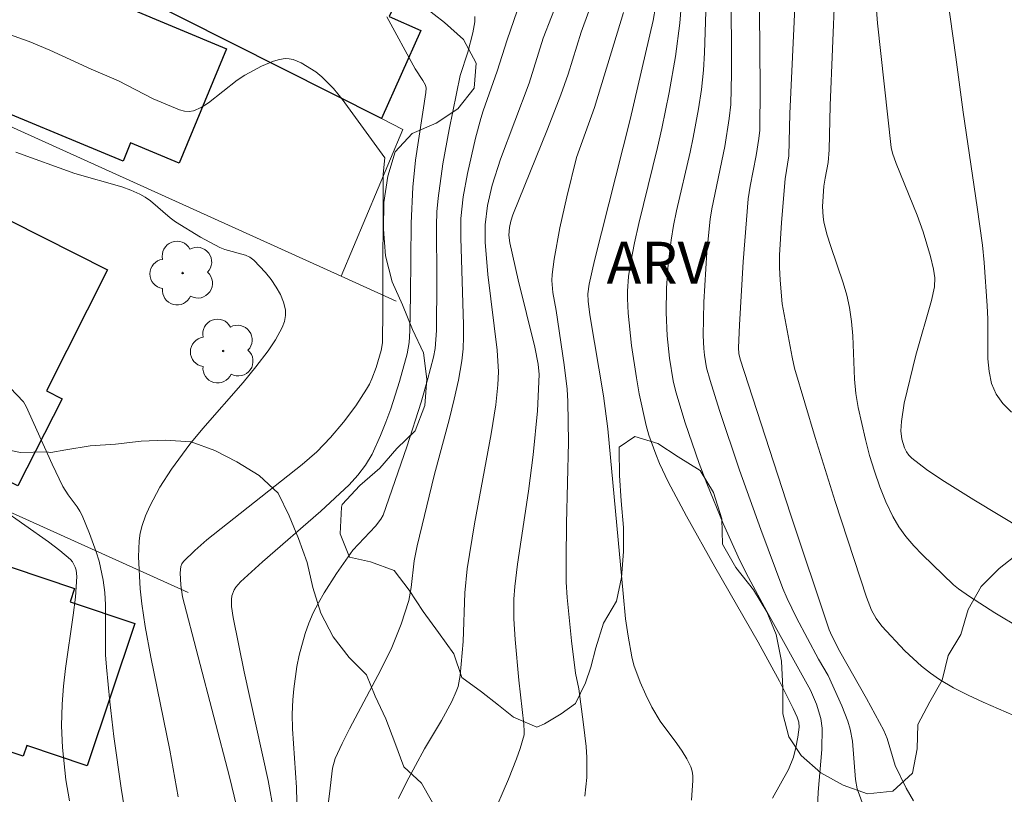
# Model space of a CAD drawing. Units: metres. Extents: x 283112 to 283627, y 1671017 to 1671584.
# Drawn here: x 283185 to 283221, y 1671331 to 1671359 of the extents above; entities that cross this region are included whole.
import ezdxf

# ---------------------------------------------------------------- set-up
doc = ezdxf.new("R2010")
doc.units = ezdxf.units.M
doc.header["$MEASUREMENT"] = 0
for name, color, linetype, lineweight, true_color in [('Arvores_Isoladas', 7, 'Continuous', 18, 0x00ff33), ('Curvas_Intermediarias', 7, 'Continuous', 9, 0x783c14), ('Curvas_Mestras', 7, 'Continuous', 20, 0x783c14), ('Topon_Vegetacao', 7, 'Continuous', 9, 0x00ff33), ('Vegetacao', 7, 'Orla8', 9, 0x00ff33)]:
    doc.layers.add(name, color=color, linetype=linetype, lineweight=lineweight, true_color=true_color)
for name, color, linetype, lineweight in [('Cerca', 8, 'Cerca', 20), ('Edificacoes', 7, 'Continuous', 30), ('Muro_Grade', 8, 'Continuous', 20)]:
    doc.layers.add(name, color=color, linetype=linetype, lineweight=lineweight)
doc.styles.add('Arial', font='arial.ttf', dxfattribs={"height": 1.5})
doc.styles.get("Standard").update_dxf_attribs({"font": 'arial.ttf'})
doc.linetypes.add('Cerca', pattern='A,10,0,["X",Standard,S=1,R=0,X=0,Y=-0.5],0.1', length=10.1)
doc.linetypes.add('Orla8', pattern='A,6,-0.5,["V",Standard,S=1,R=0,X=-0.5,Y=-1],-0.5,6,-0.5,["V",Standard,S=1,R=0,X=-0.5,Y=-1],-0.5', length=14)

# ---------------------------------------------------------------- blocks, each defined once
blk = doc.blocks.new('Arvore')
at = {"layer": 'Arvores_Isoladas'}
blk.add_lwpolyline([(-0.718, 0.493, 0.872324), (-0.722, -0.551, 0.862983), (0.284, -0.827, 0.900105), (0.89, 0.029, 0.863155), (0.262, 0.861, 0.882486)], format="xyb", close=True, dxfattribs=at)
blk.add_circle((0, 0), 0.0286, dxfattribs=at)

msp = doc.modelspace()

# ---------------------------------------------------------------- linework, layer by layer
at = {"layer": 'Cerca', "flags": 128}
msp.add_lwpolyline([(283153.142, 1671355.308), (283191.448, 1671338.005)], dxfattribs=at)
at = {"layer": 'Curvas_Intermediarias', "flags": 128}
for points, elevation in [([(283216.43, 1671328.26), (283215.435, 1671330.969), (283215.374, 1671331.295), (283215.269, 1671332.67), (283215.188, 1671333.107), (283215.102, 1671333.388), (283214.889, 1671333.942), (283214.393, 1671335.027), (283214.051, 1671335.62), (283213.261, 1671337.094), (283212.923, 1671337.793), (283212.774, 1671338.151), (283211.978, 1671340.263), (283211.221, 1671342.391), (283210.504, 1671344.532), (283210.161, 1671345.605), (283210.04, 1671346.059), (283209.96, 1671346.524), (283209.935, 1671346.759), (283209.916, 1671347.228), (283209.939, 1671348.419), (283210.05, 1671350.208), (283210.169, 1671351.396), (283210.222, 1671351.771), (283210.69, 1671354.005), (283210.852, 1671355.007), (283210.904, 1671355.511), (283210.932, 1671356.625), (283210.935, 1671357.487), (283210.896, 1671361.802)], 111), ([(283214.013, 1671330.313), (283214.038, 1671330.844), (283214.176, 1671332.382), (283214.185, 1671333.144), (283214.136, 1671333.49), (283213.974, 1671333.999), (283213.76, 1671334.503), (283212.195, 1671337.33), (283211.54, 1671338.543), (283211.231, 1671339.158), (283210.632, 1671340.485), (283210.049, 1671341.911), (283209.776, 1671342.632), (283209.272, 1671344.086), (283208.937, 1671345.208), (283208.845, 1671345.604), (283208.707, 1671346.407), (283208.621, 1671347.216), (283208.583, 1671348.051), (283208.597, 1671348.916), (283208.66, 1671349.782), (283208.764, 1671350.641), (283208.852, 1671351.172), (283208.958, 1671351.699), (283209.45, 1671353.801), (283209.559, 1671354.328), (283209.748, 1671355.357), (283209.853, 1671356.047), (283209.927, 1671356.739), (283209.968, 1671357.358), (283210.085, 1671361.084)], 112), ([(283195.886, 1671325.788), (283196.521, 1671330.788), (283196.622, 1671331.704), (283196.724, 1671332.051), (283196.967, 1671332.59), (283197.232, 1671333.122), (283198.361, 1671335.23), (283198.746, 1671336.037), (283199.086, 1671336.867), (283199.359, 1671337.717), (283199.449, 1671338.185), (283199.551, 1671339.141), (283199.654, 1671339.684), (283200.272, 1671342.198), (283200.822, 1671344.252), (283200.99, 1671344.939), (283201.138, 1671345.628), (283201.258, 1671346.32), (283201.305, 1671346.746), (283201.324, 1671347.175), (283201.323, 1671347.607), (283201.225, 1671350.731), (283201.231, 1671351.424), (283201.312, 1671352.192), (283201.461, 1671353.038), (283201.751, 1671354.297), (283201.938, 1671355.001), (283202.029, 1671355.287), (283202.531, 1671356.703), (283202.892, 1671357.823), (283203.831, 1671360.573)], 118), ([(283218.557, 1671360.197), (283218.98, 1671357.207), (283219.236, 1671355.233), (283219.745, 1671351.829), (283219.929, 1671350.466), (283219.99, 1671349.846), (283220.096, 1671348.291), (283220.12, 1671347.826), (283220.124, 1671346.387), (283220.166, 1671345.93), (283220.26, 1671345.503), (283220.424, 1671345.118), (283220.663, 1671344.78), (283220.968, 1671344.469)], 106), ([(283209.197, 1671359.948), (283209.074, 1671358.424), (283208.921, 1671357.234), (283208.692, 1671355.94), (283208.428, 1671354.652), (283208.274, 1671353.967), (283207.604, 1671351.236), (283207.452, 1671350.551), (283207.316, 1671349.864), (283207.24, 1671349.344), (283207.201, 1671348.817), (283207.197, 1671348.553), (283207.223, 1671348.029), (283207.35, 1671346.869), (283207.52, 1671345.709), (283207.624, 1671345.133), (283207.875, 1671343.995), (283207.972, 1671343.65), (283208.214, 1671342.969), (283208.354, 1671342.635), (283208.663, 1671341.979), (283209.315, 1671340.742), (283210.33, 1671338.928), (283211.882, 1671336.223), (283212.651, 1671334.83), (283213.147, 1671333.845), (283213.286, 1671333.539), (283213.342, 1671333.359), (283213.354, 1671333.176), (283213.31, 1671332.815), (283213.244, 1671332.452), (283213.15, 1671332.098), (283212.973, 1671331.66), (283212.406, 1671330.628)], 113), ([(283221.424, 1671340.242), (283219.624, 1671341.33), (283218.474, 1671342.045), (283217.924, 1671342.424), (283217.4, 1671342.823), (283217.294, 1671342.928), (283217.204, 1671343.054), (283217.132, 1671343.195), (283217.037, 1671343.504), (283217.008, 1671343.811), (283217.026, 1671344.138), (283217.129, 1671344.799), (283217.546, 1671346.518), (283218.101, 1671348.474), (283218.209, 1671348.971), (283218.218, 1671349.289), (283218.175, 1671349.604), (283218.071, 1671350.053), (283217.804, 1671350.941), (283217.589, 1671351.534), (283216.839, 1671353.39), (283216.704, 1671353.766), (283216.652, 1671353.968), (283216.167, 1671358.427), (283216.048, 1671360.003)], 107), ([(283198.991, 1671330.623), (283199.278, 1671331.2), (283199.927, 1671332.398), (283200.53, 1671333.416), (283200.902, 1671334.104), (283201.061, 1671334.458), (283201.125, 1671334.641), (283201.206, 1671335.026), (283201.309, 1671336.252), (283201.374, 1671337.992), (283201.452, 1671338.856), (283201.711, 1671340.474), (283202.319, 1671343.7), (283202.485, 1671344.742), (283202.558, 1671345.449), (283202.571, 1671345.92), (283202.524, 1671346.699), (283202.198, 1671349.416), (283202.096, 1671350.575), (283202.093, 1671351.19), (283202.182, 1671351.883), (283202.351, 1671352.613), (283202.647, 1671353.55), (283203.674, 1671356.276), (283204.183, 1671357.887), (283204.775, 1671359.425)], 117), ([(283208.289, 1671359.493), (283208.117, 1671358.523), (283207.297, 1671354.976), (283206.022, 1671349.908), (283205.822, 1671349.062), (283205.777, 1671348.716), (283205.789, 1671348.455), (283205.856, 1671347.97), (283206.338, 1671345.061), (283206.499, 1671343.874), (283207.041, 1671337.971), (283207.133, 1671337.059), (283207.224, 1671336.447), (283207.359, 1671335.703), (283207.435, 1671335.398), (283207.659, 1671334.787), (283207.856, 1671334.333), (283208.076, 1671333.889), (283208.371, 1671333.393), (283208.97, 1671332.589), (283209.162, 1671332.32), (283209.333, 1671332.044), (283209.474, 1671331.758), (283209.522, 1671331.6), (283209.542, 1671331.434), (283209.542, 1671331.261), (283209.502, 1671330.555)], 114), ([(283214.636, 1671359.548), (283214.47, 1671355.467), (283214.436, 1671353.888), (283214.401, 1671353.431), (283214.285, 1671352.868), (283214.244, 1671352.585), (283214.198, 1671351.847), (283214.216, 1671351.481), (283214.246, 1671351.301), (283214.356, 1671350.859), (283214.491, 1671350.421), (283214.938, 1671349.113), (283215.066, 1671348.672), (283215.166, 1671348.227), (283215.239, 1671347.721), (283215.28, 1671347.208), (283215.346, 1671345.66), (283215.393, 1671345.149), (283215.475, 1671344.645), (283215.733, 1671343.495), (283215.884, 1671342.921), (283216.054, 1671342.353), (283216.248, 1671341.796), (283216.467, 1671341.255), (283216.717, 1671340.734), (283216.934, 1671340.367), (283217.186, 1671340.019), (283217.467, 1671339.686), (283217.767, 1671339.365), (283218.887, 1671338.287), (283219.073, 1671338.137), (283219.467, 1671337.859), (283220.378, 1671337.276), (283222.218, 1671336.177)], 108), ([(283222.705, 1671332.882), (283219.956, 1671334.073), (283219.42, 1671334.321), (283218.897, 1671334.589), (283218.393, 1671334.885), (283218.062, 1671335.111), (283217.745, 1671335.361), (283217.146, 1671335.913), (283216.318, 1671336.804), (283216.119, 1671337.071), (283215.958, 1671337.369), (283215.771, 1671337.843), (283214.649, 1671341.266), (283213.934, 1671343.562), (283213.186, 1671346.057), (283213.102, 1671346.452), (283212.754, 1671348.364), (283212.674, 1671349.214), (283212.656, 1671349.659), (283212.658, 1671350.102), (283212.724, 1671351.277), (283212.86, 1671352.841), (283212.992, 1671353.662), (283213.021, 1671355.188), (283213.22, 1671359.242)], 109), ([(283195.339, 1671330.494), (283195.333, 1671331.017), (283195.194, 1671333.115), (283195.181, 1671333.638), (283195.198, 1671334.158), (283195.232, 1671334.557), (283195.345, 1671335.358), (283195.426, 1671335.755), (283195.639, 1671336.532), (283195.774, 1671336.907), (283195.934, 1671337.277), (283196.119, 1671337.64), (283196.323, 1671337.995), (283196.769, 1671338.689), (283197.351, 1671339.522), (283198.161, 1671340.388), (283198.358, 1671340.641), (283198.436, 1671340.779), (283199.287, 1671343.234), (283199.801, 1671344.835), (283200.033, 1671345.64), (283200.241, 1671346.448), (283200.301, 1671346.761), (283200.352, 1671347.4), (283200.361, 1671349.187), (283200.349, 1671351.163), (283200.367, 1671351.654), (283200.407, 1671352.144), (283200.578, 1671353.378), (283200.806, 1671354.607), (283201.202, 1671356.544), (283201.479, 1671357.39), (283201.65, 1671358.084), (283201.723, 1671358.476), (283201.731, 1671358.668)], 119), ([(283205.813, 1671358.855), (283205.54, 1671358.106), (283205.071, 1671356.597), (283204.816, 1671355.85), (283204.336, 1671354.619), (283203.093, 1671351.555), (283203.02, 1671351.328), (283202.971, 1671351.095), (283202.951, 1671350.817), (283202.978, 1671350.551), (283203.276, 1671349.222), (283203.881, 1671346.8), (283204, 1671346.193), (283204.034, 1671345.821), (283203.974, 1671344.519), (283203.824, 1671342.949), (283203.651, 1671341.64), (283203.263, 1671339.028), (283203.16, 1671338.222), (283203.126, 1671337.764), (283203.129, 1671337.059), (283203.174, 1671336.321), (283203.303, 1671334.858), (283203.488, 1671333.284), (283203.502, 1671333.027), (283203.493, 1671332.901), (283203.354, 1671332.409), (283203.226, 1671332.041), (283202.938, 1671331.312), (283202.328, 1671329.906)], 116), ([(283185.004, 1671358.036), (283185.745, 1671357.769), (283186.487, 1671357.451), (283187.967, 1671356.771), (283188.955, 1671356.352), (283190.196, 1671355.713), (283191.139, 1671355.316), (283191.312, 1671355.273), (283191.479, 1671355.261), (283191.638, 1671355.287), (283191.911, 1671355.403), (283192.174, 1671355.565), (283193.204, 1671356.383), (283193.474, 1671356.558), (283194.083, 1671356.888), (283194.506, 1671357.064), (283194.718, 1671357.123), (283194.927, 1671357.155), (283195.068, 1671357.152), (283195.212, 1671357.121), (283195.499, 1671357.003), (283196.023, 1671356.683), (283196.245, 1671356.497), (283196.655, 1671356.081), (283196.971, 1671355.699), (283198.501, 1671353.599), (283198.446, 1671353.009), (283198.434, 1671348.142), (283198.417, 1671346.957), (283198.371, 1671346.684), (283198.189, 1671346.073), (283198.039, 1671345.675), (283197.95, 1671345.484), (283197.848, 1671345.301), (283197.455, 1671344.7), (283197.021, 1671344.119), (283196.554, 1671343.566), (283196.062, 1671343.057), (283195.532, 1671342.598), (283192.122, 1671339.894), (283191.688, 1671339.513), (283191.28, 1671339.118), (283191.221, 1671339.035), (283191.185, 1671338.939), (283191.161, 1671338.718), (283191.179, 1671338.272), (283191.248, 1671337.847), (283192.929, 1671331.4), (283193.177, 1671330.357)], 121), ([(283191.092, 1671330.676), (283190.792, 1671332.35), (283190.114, 1671335.688), (283189.911, 1671336.793), (283189.785, 1671337.602), (283189.728, 1671338.144), (283189.671, 1671339.282), (283189.688, 1671339.858), (283189.727, 1671340.137), (283189.794, 1671340.407), (283189.919, 1671340.759), (283190.07, 1671341.107), (283190.433, 1671341.785), (283190.851, 1671342.435), (283191.511, 1671343.325), (283191.975, 1671343.886), (283193.414, 1671345.537), (283193.877, 1671346.098), (283194.313, 1671346.675), (283194.585, 1671347.074), (283194.82, 1671347.509), (283194.901, 1671347.728), (283194.943, 1671347.944), (283194.939, 1671348.15), (283194.871, 1671348.418), (283194.757, 1671348.691), (283194.605, 1671348.963), (283194.425, 1671349.228), (283194.225, 1671349.481), (283193.805, 1671349.926), (283193.664, 1671350.03), (283193.501, 1671350.106), (283192.761, 1671350.306), (283192.587, 1671350.376), (283191.888, 1671350.748), (283190.99, 1671351.305), (283190.803, 1671351.442), (283190.096, 1671352.053), (283189.909, 1671352.186), (283189.711, 1671352.298), (283189.395, 1671352.434), (283189.068, 1671352.55), (283187.385, 1671353.035), (283185.272, 1671353.803)], 122), ([(283183.179, 1671347.325), (283185.547, 1671344.848), (283185.642, 1671344.678), (283186.566, 1671342.608), (283186.952, 1671341.807), (283187.143, 1671341.506), (283187.468, 1671341.076), (283187.564, 1671340.927), (283187.644, 1671340.769), (283187.913, 1671340.124), (283188.153, 1671339.462), (283188.255, 1671339.126), (283188.405, 1671338.448), (283188.458, 1671338.009), (283188.483, 1671337.565), (283188.489, 1671335.772), (283188.515, 1671335.327), (283188.637, 1671334.084), (283188.785, 1671332.844), (283189.043, 1671330.988), (283189.213, 1671329.953)], 123), ([(283184.737, 1671341.016), (283186.436, 1671339.827), (283186.842, 1671339.518), (283187.225, 1671339.191), (283187.296, 1671339.112), (283187.397, 1671338.916), (283187.429, 1671338.807), (283187.459, 1671338.581), (283187.405, 1671337.837), (283187.329, 1671337.2), (283187.052, 1671335.285), (283186.976, 1671334.646), (283186.924, 1671334.007), (283186.907, 1671333.231), (283186.938, 1671332.452), (283187.055, 1671331.291), (283187.194, 1671330.531)], 124)]:
    msp.add_lwpolyline(points, dxfattribs=dict(at, elevation=elevation))
at = {"layer": 'Curvas_Mestras', "flags": 128}
for points, elevation in [([(283198.577, 1671358.653), (283199.586, 1671356.788), (283199.863, 1671356.37), (283199.958, 1671356.199), (283199.979, 1671356.091), (283199.967, 1671355.939), (283199.605, 1671353.516), (283199.502, 1671352.543), (283199.445, 1671351.254), (283199.422, 1671348.669), (283199.399, 1671347.393), (283199.377, 1671346.974), (283199.306, 1671346.566), (283199.029, 1671345.579), (283198.71, 1671344.598), (283198.533, 1671344.114), (283198.345, 1671343.637), (283198.045, 1671342.964), (283197.807, 1671342.574), (283197.527, 1671342.21), (283197.217, 1671341.874), (283196.208, 1671340.929), (283194.113, 1671339.106), (283193.323, 1671338.385), (283193.159, 1671338.201), (283193.095, 1671338.102), (283193.016, 1671337.883), (283192.999, 1671337.76), (283193.001, 1671337.502), (283193.057, 1671337.115), (283193.46, 1671335.163), (283194.316, 1671331.263), (283194.525, 1671330.136)], 120), ([(283207.061, 1671358.808), (283206.013, 1671355.404), (283205.379, 1671353.611), (283205.021, 1671352.2), (283204.774, 1671351.085), (283204.574, 1671349.966), (283204.5, 1671349.406), (283204.488, 1671349.194), (283204.524, 1671348.768), (283204.64, 1671348.126), (283204.934, 1671346.169), (283205.038, 1671345.296), (283205.067, 1671344.858), (283205.087, 1671343.402), (283205.015, 1671340.483), (283205.002, 1671339.203), (283205.007, 1671338.376), (283205.034, 1671337.827), (283205.193, 1671336.278), (283205.342, 1671335.119), (283205.451, 1671334.554), (283205.624, 1671333.277), (283205.714, 1671332.488), (283205.741, 1671332.094), (283205.739, 1671331.368), (283205.672, 1671330.703)], 115), ([(283217.453, 1671330.535), (283217.193, 1671330.984), (283216.797, 1671331.801), (283216.514, 1671332.771), (283216.398, 1671333.061), (283215.778, 1671334.2), (283214.817, 1671335.892), (283214.527, 1671336.453), (283214.438, 1671336.673), (283213.049, 1671340.821), (283211.247, 1671346.37), (283211.198, 1671346.573), (283211.179, 1671346.782), (283211.219, 1671347.605), (283211.354, 1671349.869), (283211.535, 1671352.129), (283211.599, 1671352.575), (283211.821, 1671353.681), (283211.913, 1671354.288), (283211.942, 1671354.593), (283211.956, 1671356.111), (283211.931, 1671358.844)], 110)]:
    msp.add_lwpolyline(points, dxfattribs=dict(at, elevation=elevation))
at = {"layer": 'Edificacoes', "flags": 128}
for points in [[(283198.383, 1671355.009), (283185.868, 1671361.321), (283187.613, 1671365.226), (283195.994, 1671361.491), (283195.341, 1671360.025), (283197.241, 1671359.179), (283197.624, 1671360.04), (283198.997, 1671359.428), (283198.655, 1671358.661), (283199.786, 1671358.157)], [(283183.517, 1671355.799), (283183.711, 1671356.244), (283182.896, 1671356.59), (283181.725, 1671357.087), (283183.501, 1671361.383), (283185.6, 1671360.535), (283192.825, 1671357.51), (283191.124, 1671353.409), (283189.384, 1671354.131), (283189.115, 1671353.482)], [(283181.557, 1671353.108), (283188.556, 1671349.574), (283186.37, 1671345.237), (283186.926, 1671344.954), (283185.337, 1671341.831), (283172.546, 1671348.39), (283174.434, 1671352.186), (283172.381, 1671353.086), (283173.495, 1671355.27), (283175.723, 1671354.404), (283175.426, 1671353.867), (283180.723, 1671351.456)], [(283187.369, 1671338.152), (283187.211, 1671337.675), (283189.539, 1671336.895), (283187.829, 1671331.796), (283185.664, 1671332.522), (283185.534, 1671332.136), (283179.433, 1671334.182), (283179.794, 1671335.258), (283178.505, 1671335.69), (283180.061, 1671340.328), (283181.632, 1671339.801), (283181.714, 1671340.047)]]:
    msp.add_lwpolyline(points, close=True, dxfattribs=at)
at = {"layer": 'Muro_Grade', "flags": 128}
for points in [[(283196.929, 1671349.351), (283199.149, 1671354.617), (283198.383, 1671355.009), (283185.868, 1671361.321), (283185.668, 1671361.427), (283181.997, 1671363.222), (283180.706, 1671363.852), (283175.294, 1671365.963), (283168.642, 1671368.564), (283160.637, 1671371.694)], [(283196.929, 1671349.351), (283183.036, 1671355.641), (283180.672, 1671355.995), (283178.065, 1671356.859), (283175.246, 1671357.795), (283175.104, 1671357.85), (283165.8, 1671361.381), (283160.518, 1671364.132), (283157.773, 1671365.571)], [(283198.901, 1671348.458), (283196.929, 1671349.351)]]:
    msp.add_lwpolyline(points, dxfattribs=at)
at = {"layer": 'Vegetacao', "flags": 128}
for points in [[(283226.391, 1671408.097), (283225.963, 1671408.697), (283225.752, 1671409.58), (283225.621, 1671410.478), (283225.613, 1671411.201), (283225.634, 1671412.113), (283225.684, 1671413.098), (283225.741, 1671413.843), (283225.914, 1671414.748), (283226.608, 1671415.379), (283227.057, 1671415.69), (283227.809, 1671416.27), (283228.235, 1671417.146), (283228.307, 1671418.051), (283228.307, 1671418.254), (283227.416, 1671418.492), (283226.439, 1671418.491), (283225.527, 1671418.49), (283225.476, 1671418.49), (283224.745, 1671418.8), (283224.563, 1671419.676), (283224.555, 1671420.624), (283224.504, 1671421.153), (283224.033, 1671422.006), (283223.185, 1671422.44), (283222.288, 1671422.822), (283221.44, 1671423.155), (283220.492, 1671423.226), (283219.559, 1671423.232), (283218.538, 1671423.231), (283217.568, 1671423.223), (283216.634, 1671423.23), (283215.729, 1671423.453), (283214.846, 1671423.633), (283213.977, 1671423.915), (283213.116, 1671424.16), (283212.783, 1671424.478), (283212.333, 1671425.231), (283212.007, 1671426.092), (283211.97, 1671426.649), (283212.302, 1671427.554), (283212.808, 1671428.351), (283213.372, 1671428.532), (283214.284, 1671428.526), (283215.254, 1671428.404), (283216.145, 1671428.18), (283216.999, 1671427.797), (283217.81, 1671427.364), (283218.216, 1671426.894), (283219.02, 1671426.503), (283219.866, 1671426.816), (283219.974, 1671427.416), (283220.647, 1671428.018), (283221.544, 1671428.134), (283221.595, 1671428.134), (283222.507, 1671428.215), (283223.02, 1671428.679), (283223.439, 1671429.482), (283223.757, 1671430.272), (283224.184, 1671431.047), (283224.603, 1671431.894), (283224.646, 1671431.944), (283224.602, 1671432.82), (283224.268, 1671433.739), (283224.122, 1671434.644), (283224.085, 1671435.556), (283224.085, 1671435.823), (283224.164, 1671436.772), (283224.452, 1671437.626), (283225.045, 1671438.372), (283225.783, 1671438.93), (283226.681, 1671438.822), (283227.137, 1671438.7), (283228.034, 1671438.469), (283228.824, 1671438.122), (283229.605, 1671438.217), (283230.256, 1671438.905), (283230.437, 1671439.166), (283230.711, 1671440.028), (283231.239, 1671440.716), (283231.745, 1671441.447), (283232.019, 1671442.331), (283231.418, 1671443.047), (283230.599, 1671443.516), (283229.665, 1671443.776), (283228.818, 1671444.057), (283227.957, 1671444.296), (283227.008, 1671444.635), (283226.277, 1671445.293), (283226.001, 1671446.154), (283225.898, 1671447.095), (283225.731, 1671448.007), (283225.651, 1671448.846), (283225.816, 1671449.736), (283225.396, 1671450.525), (283224.599, 1671451.038), (283223.839, 1671451.58), (283222.97, 1671451.876), (283222.383, 1671452.476), (283222.071, 1671453.28), (283222.2, 1671454.213), (283222.75, 1671454.981), (283223.386, 1671455.64), (283223.646, 1671456.545), (283223.464, 1671457.435), (283223, 1671458.267), (283222.652, 1671459.107), (283222.637, 1671459.28), (283222.644, 1671460.221), (283222.947, 1671461.054), (283223.648, 1671461.612), (283224.604, 1671461.526), (283225.502, 1671461.179), (283226.284, 1671460.645), (283226.893, 1671459.994), (283227.776, 1671459.502), (283228.609, 1671459.025), (283229.217, 1671458.36), (283230.108, 1671458.086), (283231.027, 1671458.014), (283231.975, 1671458.015), (283232.829, 1671458.291), (283233.466, 1671458.813), (283234.24, 1671459.233), (283235.028, 1671459.719), (283235.636, 1671460.378), (283236.076, 1671461.146), (283236.553, 1671461.986), (283237.016, 1671462.768), (283237.167, 1671463.724), (283237.427, 1671464.629), (283237.585, 1671465.57), (283237.526, 1671466.518), (283237.504, 1671467.437), (283237.532, 1671468.349), (283237.828, 1671469.283), (283238.355, 1671470.08), (283238.97, 1671470.739), (283239.737, 1671471.224), (283240.569, 1671471.645), (283241.162, 1671472.275), (283241.487, 1671473.122), (283241.782, 1671473.984), (283242.448, 1671474.267), (283243.252, 1671473.797), (283243.919, 1671473.089), (283244.397, 1671472.278), (283244.745, 1671471.432), (283244.963, 1671470.498), (283245.051, 1671469.623), (283244.726, 1671468.689), (283244.307, 1671467.841), (283243.62, 1671467.175), (283243.469, 1671466.255), (283243.289, 1671465.322), (283242.689, 1671464.547), (283241.813, 1671464.14), (283241.163, 1671463.38), (283240.78, 1671462.525), (283240.665, 1671461.555), (283240.601, 1671460.578), (283240.594, 1671459.645), (283240.631, 1671458.718), (283240.697, 1671457.763), (283240.691, 1671456.872), (283240.67, 1671455.917), (283240.476, 1671455.027), (283240.013, 1671454.216), (283239.254, 1671453.629), (283238.936, 1671452.76), (283239.335, 1671451.891), (283239.734, 1671451.096), (283240.415, 1671450.467), (283241.197, 1671449.968), (283241.668, 1671449.114), (283241.937, 1671448.195), (283242.104, 1671447.305), (283242.112, 1671446.27), (283241.796, 1671445.058), (283241.128, 1671444.363), (283240.325, 1671443.82), (283239.812, 1671442.958), (283239.378, 1671442.075), (283239.176, 1671441.184), (283239.322, 1671440.272), (283239.496, 1671439.353), (283239.736, 1671438.442), (283239.752, 1671437.435), (283240.049, 1671436.553), (283240.455, 1671436.162), (283240.564, 1671435.156), (283240.493, 1671434.194), (283240.153, 1671433.339), (283240.111, 1671432.362), (283240.257, 1671431.421), (283240.67, 1671430.553), (283240.968, 1671429.569), (283241.077, 1671428.664), (283241.367, 1671427.796), (283241.708, 1671426.826), (283241.941, 1671425.951), (283242.318, 1671425.126), (283242.616, 1671424.251), (283242.935, 1671423.361), (283243.254, 1671422.478), (283243.371, 1671421.523), (283243.241, 1671420.625), (283242.808, 1671419.828), (283242.613, 1671418.822), (283242.506, 1671417.896), (283242.543, 1671416.998), (283242.652, 1671416.007), (283242.704, 1671415.124), (283242.726, 1671414.248), (283242.727, 1671413.321), (283242.728, 1671412.395), (283242.729, 1671411.476), (283242.882, 1671410.542), (283243.194, 1671409.659), (283243.65, 1671408.907), (283243.977, 1671408.003), (283244.13, 1671407.098), (283244.275, 1671406.164), (283244.045, 1671405.173), (283243.763, 1671404.268), (283243.185, 1671403.565), (283242.549, 1671402.891), (283242.267, 1671401.957), (283242.123, 1671401.031), (283242.146, 1671400.046), (283242.226, 1671399.055), (283242.35, 1671398.143), (283242.67, 1671397.231), (283243.134, 1671396.356), (283243.858, 1671395.814), (283244.38, 1671395.018), (283244.388, 1671394.106), (283244.005, 1671393.259), (283243.151, 1671392.961), (283242.399, 1671392.353), (283241.553, 1671392.026), (283240.699, 1671391.649), (283240.077, 1671390.961), (283239.861, 1671390.034), (283240.035, 1671389.158), (283240.478, 1671388.377), (283241.115, 1671387.64), (283241.615, 1671386.844), (283242.282, 1671386.2), (283242.673, 1671385.368), (283242.689, 1671384.464), (283243.023, 1671383.617), (283243.074, 1671382.698), (283243.089, 1671381.771), (283242.765, 1671380.895), (283242.041, 1671380.258), (283241.101, 1671380.061), (283240.182, 1671379.684), (283239.364, 1671379.097), (283238.974, 1671378.228), (283238.584, 1671377.381), (283238.39, 1671376.375), (283238.354, 1671375.39), (283238.399, 1671374.428), (283238.856, 1671373.632), (283239.515, 1671372.959), (283240.427, 1671372.671), (283241.195, 1671372.121), (283241.854, 1671371.5), (283242.181, 1671370.66), (283241.906, 1671369.726), (283241.067, 1671369.349), (283240.177, 1671369.109), (283239.476, 1671368.45), (283239.143, 1671367.632), (283239.658, 1671366.786), (283239.847, 1671365.903), (283239.631, 1671365.027), (283238.958, 1671364.382), (283238.315, 1671363.621), (283237.649, 1671363.114), (283237.064, 1671362.477), (283236.804, 1671361.579), (283236.797, 1671360.92), (283236.798, 1671360.262), (283236.792, 1671359.335), (283236.488, 1671358.466), (283236.214, 1671357.547), (283235.737, 1671356.743), (283235.325, 1671356.149), (283234.979, 1671355.28), (283234.777, 1671354.39), (283234.387, 1671353.571), (283233.634, 1671353.05), (283232.976, 1671352.419), (283233.368, 1671351.594), (283233.919, 1671350.849), (283234.035, 1671349.938), (283233.609, 1671349.127), (283233.052, 1671348.757), (283232.444, 1671348.583), (283231.822, 1671348.589), (283231.308, 1671348.697), (283230.374, 1671348.762), (283229.44, 1671348.84), (283228.535, 1671348.948), (283227.704, 1671348.426), (283227.089, 1671347.883), (283226.308, 1671347.419), (283225.997, 1671346.456), (283225.817, 1671345.573), (283225.188, 1671344.848), (283224.595, 1671344.081), (283224.278, 1671343.233), (283224.213, 1671342.321), (283224.12, 1671341.409), (283223.455, 1671340.793), (283222.695, 1671340.51), (283221.885, 1671340.104), (283221.263, 1671339.438), (283220.525, 1671338.865), (283219.882, 1671338.228), (283219.419, 1671337.402), (283219.152, 1671336.497), (283218.697, 1671335.744), (283218.481, 1671334.861), (283218.04, 1671334.086), (283217.613, 1671333.268), (283217.593, 1671332.406), (283217.427, 1671331.523), (283216.718, 1671330.886), (283215.806, 1671330.791), (283214.937, 1671331.101), (283214.141, 1671331.535), (283213.431, 1671332.164), (283212.982, 1671332.829), (283212.778, 1671333.661), (283212.77, 1671334.573), (283212.719, 1671335.55), (283212.529, 1671336.498), (283212.196, 1671337.309), (283211.717, 1671338.104), (283211.087, 1671338.9), (283210.608, 1671339.739), (283210.579, 1671340.651), (283210.281, 1671341.599), (283209.81, 1671342.38), (283209.02, 1671342.872), (283208.289, 1671343.349), (283207.471, 1671343.601), (283206.907, 1671343.217), (283206.899, 1671343.138), (283206.915, 1671342.204), (283206.973, 1671341.292), (283207.054, 1671340.337), (283207.062, 1671339.483), (283206.99, 1671338.549), (283206.81, 1671337.702), (283206.341, 1671336.905), (283206.066, 1671336.022), (283205.893, 1671335.334), (283205.698, 1671334.762), (283205.337, 1671334.024), (283204.824, 1671333.654), (283204.23, 1671333.299), (283203.956, 1671333.183), (283203.116, 1671333.537), (283202.58, 1671333.97), (283201.964, 1671334.44), (283201.261, 1671334.953), (283200.978, 1671335.807), (283200.427, 1671336.567), (283199.877, 1671337.326), (283199.377, 1671338.093), (283198.84, 1671338.802), (283197.986, 1671339.112), (283197.234, 1671339.278), (283196.894, 1671340.117), (283196.951, 1671341.073), (283196.972, 1671341.16), (283197.601, 1671341.848), (283198.317, 1671342.464), (283198.932, 1671343.166), (283199.583, 1671343.811), (283199.929, 1671344.709), (283200.008, 1671345.657), (283199.891, 1671346.605), (283199.492, 1671347.445), (283199.13, 1671348.327), (283198.76, 1671349.152), (283198.527, 1671350.078), (283198.454, 1671351.041), (283198.468, 1671351.989), (283198.611, 1671352.937), (283198.871, 1671353.806), (283199.479, 1671354.473), (283200.34, 1671354.835), (283201.114, 1671355.357), (283201.699, 1671356.096), (283201.771, 1671356.994), (283201.321, 1671357.84), (283200.64, 1671358.455), (283199.894, 1671359.018), (283199.307, 1671359.742), (283198.474, 1671360.284), (283197.923, 1671361.101), (283197.206, 1671361.687), (283196.395, 1671362.207), (283195.562, 1671362.662), (283194.918, 1671363.291), (283194.396, 1671364.08), (283194.113, 1671364.941), (283193.916, 1671365.838), (283194.734, 1671366.237), (283195.668, 1671366.224), (283196.616, 1671366.203), (283197.55, 1671365.979), (283198.433, 1671365.589), (283199.194, 1671365.011), (283199.716, 1671364.266), (283199.796, 1671363.253), (283200.18, 1671362.413), (283200.948, 1671361.82), (283201.803, 1671361.365), (283202.621, 1671360.939), (283203.157, 1671360.838), (283204.112, 1671360.911), (283204.828, 1671361.484), (283205.443, 1671362.266), (283205.985, 1671362.998), (283206.223, 1671363.932), (283206.244, 1671364.894), (283206.149, 1671365.813), (283205.844, 1671366.725), (283205.264, 1671367.412), (283204.612, 1671368.056), (283203.967, 1671368.685), (283203.308, 1671369.386), (283202.627, 1671370.008), (283202.134, 1671370.804), (283201.381, 1671371.361), (283200.591, 1671371.881), (283200.12, 1671372.655), (283199.367, 1671373.168), (283198.925, 1671373.957), (283198.519, 1671374), (283197.608, 1671373.811), (283196.761, 1671373.419), (283196.002, 1671372.832), (283195.257, 1671372.325), (283194.33, 1671372.208), (283193.389, 1671372.337), (283192.679, 1671372.93), (283192.44, 1671373.806), (283192.909, 1671374.595), (283193.22, 1671375.45), (283193.328, 1671376.354), (283193.306, 1671376.434), (283193.081, 1671377.324), (283193.087, 1671378.229), (283193.578, 1671379.004), (283193.759, 1671379.894), (283193.686, 1671379.945), (283193.02, 1671380.61), (283192.36, 1671381.297), (283191.607, 1671381.818), (283190.709, 1671382.157), (283189.776, 1671382.272), (283188.893, 1671382.09), (283187.988, 1671381.821), (283187.149, 1671381.343), (283186.744, 1671380.532), (283186.137, 1671379.815), (283185.421, 1671379.199), (283184.567, 1671378.778), (283183.93, 1671379.473), (283183.126, 1671379.949), (283182.178, 1671380.093), (283181.251, 1671380.346), (283180.483, 1671380.859), (283179.933, 1671381.582), (283179.628, 1671382.508), (283179.164, 1671383.311), (283178.671, 1671384.078), (283178.279, 1671384.946), (283178.148, 1671385.858), (283178.147, 1671386.756), (283178.154, 1671387.661), (283178.153, 1671388.594), (283178.948, 1671389.065), (283179.926, 1671389.045), (283180.845, 1671388.828), (283181.736, 1671388.525), (283182.612, 1671388.265), (283183.531, 1671388.013), (283184.429, 1671387.58), (283185.276, 1671387.146), (283186.123, 1671386.662), (283186.898, 1671386.113), (283187.789, 1671385.701), (283188.651, 1671385.282), (283189.57, 1671384.921), (283190.54, 1671384.849), (283191.51, 1671384.64), (283192.329, 1671384.156), (283193.133, 1671383.672), (283193.727, 1671382.934), (283194.473, 1671382.363), (283195.371, 1671381.973), (283196.276, 1671381.8), (283197.13, 1671381.996), (283197.795, 1671382.677), (283198.199, 1671383.546), (283198.546, 1671384.459), (283198.914, 1671385.306), (283199.391, 1671386.088), (283200.209, 1671386.139), (283200.673, 1671385.3), (283200.811, 1671384.403), (283200.812, 1671383.44), (283200.965, 1671382.557), (283201.675, 1671381.935), (283202.522, 1671381.748), (283203.456, 1671381.807), (283203.781, 1671382.516), (283203.983, 1671383.45), (283204.206, 1671384.37), (283204.531, 1671385.289), (283205.051, 1671386.072), (283205.666, 1671386.752), (283206.607, 1671386.934), (283207.562, 1671386.935), (283208.394, 1671387.037), (283208.466, 1671387.457), (283208.466, 1671388.123), (283208.458, 1671388.818), (283208.457, 1671389.368), (283208.724, 1671390.23), (283209.419, 1671390.874), (283210.2, 1671391.36), (283211.126, 1671391.556), (283211.966, 1671391.289), (283212.669, 1671390.718), (283213.241, 1671389.988), (283213.937, 1671389.33), (283214.697, 1671388.911), (283214.813, 1671388.903), (283215.659, 1671389.252), (283216.267, 1671390.012), (283216.671, 1671390.838), (283216.337, 1671391.728), (283215.505, 1671392.161), (283214.722, 1671392.609), (283214.02, 1671393.274), (283213.454, 1671393.976), (283212.976, 1671394.837), (283212.707, 1671395.705), (283212.583, 1671396.639), (283212.583, 1671397.551), (283211.931, 1671398.202), (283211.43, 1671398.961), (283211.553, 1671399.562), (283212.11, 1671400.279), (283212.811, 1671400.844), (283213.679, 1671401.2), (283214.649, 1671401.244), (283215.547, 1671400.97), (283216.365, 1671400.558), (283216.936, 1671399.901), (283217.544, 1671399.29), (283218.218, 1671398.668), (283218.66, 1671398.002), (283219.47, 1671398.292), (283219.846, 1671399.046), (283220.128, 1671399.733), (283220.684, 1671400.523), (283221.125, 1671401.196), (283221.914, 1671401.588), (283222.782, 1671401.545), (283223.514, 1671401.068), (283223.63, 1671400.113), (283223.703, 1671399.556), (283224.551, 1671399.18), (283225.455, 1671399.362), (283226.164, 1671399.942), (283226.554, 1671400.803), (283226.9, 1671401.716), (283226.943, 1671402.693), (283226.935, 1671403.605), (283226.825, 1671404.531), (283226.506, 1671405.385), (283226.469, 1671406.29), (283226.519, 1671407.202), (283226.417, 1671408.02)], [(283186.528, 1671343.03), (283187.056, 1671343.118), (283187.932, 1671343.27), (283188.844, 1671343.329), (283189.763, 1671343.431), (283190.624, 1671343.476), (283191.558, 1671343.411), (283192.405, 1671343.101), (283193.195, 1671342.689), (283193.991, 1671342.205), (283194.672, 1671341.569), (283195.064, 1671340.758), (283195.405, 1671339.948), (283195.71, 1671339.087), (283195.92, 1671338.19), (283196.203, 1671337.263), (283196.653, 1671336.417), (283197.218, 1671335.672), (283197.848, 1671335.057), (283198.153, 1671334.29), (283198.538, 1671333.473), (283198.857, 1671332.626), (283199.183, 1671331.758), (283199.814, 1671331.172), (283200.162, 1671330.565), (283200.604, 1671329.769), (283200.749, 1671329.103), (283201.249, 1671328.713), (283201.633, 1671328.264), (283202.118, 1671327.758), (283202.843, 1671327.158), (283203.35, 1671326.536), (283203.792, 1671325.863), (283204.263, 1671325.082), (283204.691, 1671324.221), (283204.924, 1671323.324), (283205.033, 1671322.39), (283205.085, 1671321.449), (283205.085, 1671320.545), (283205.086, 1671319.618), (283205.087, 1671318.721), (283205.131, 1671317.787), (283205.313, 1671316.911), (283205.647, 1671316.05), (283206.082, 1671315.284), (283206.64, 1671314.517), (283207.227, 1671313.714), (283207.763, 1671312.86), (283208.105, 1671311.92), (283207.83, 1671311.037), (283207.172, 1671310.406), (283206.427, 1671309.87), (283205.675, 1671309.254), (283205.162, 1671308.414), (283205.047, 1671307.495), (283205.142, 1671306.568), (283205.751, 1671305.794), (283206.504, 1671305.18), (283207.199, 1671304.471), (283207.801, 1671303.712), (283208.316, 1671302.887), (283208.715, 1671301.983), (283208.788, 1671301.064), (283208.6, 1671300.086), (283208.08, 1671299.253), (283207.342, 1671298.695), (283206.67, 1671298), (283206.432, 1671297.073), (283206.454, 1671296.147), (283206.455, 1671295.141), (283206.449, 1671294.142), (283206.464, 1671293.186), (283206.552, 1671292.202), (283206.756, 1671291.167), (283207.184, 1671290.299), (283207.814, 1671289.554), (283208.589, 1671288.954), (283209.444, 1671288.528), (283210.341, 1671288.167), (283211.044, 1671287.552), (283211.472, 1671286.662), (283211.965, 1671285.881), (283212.675, 1671285.267), (283213.363, 1671284.681), (283214.015, 1671284.059), (283214.493, 1671283.285), (283215.088, 1671282.439), (283215.501, 1671281.571), (283215.197, 1671280.701), (283214.27, 1671280.555), (283213.351, 1671280.359), (283212.425, 1671280.293), (283211.549, 1671280.487), (283210.673, 1671280.783), (283210.021, 1671281.449), (283209.506, 1671282.223), (283208.905, 1671282.924), (283208.376, 1671283.669), (283207.897, 1671284.552), (283207.223, 1671285.21), (283206.673, 1671285.926), (283206.332, 1671286.83), (283205.882, 1671287.713), (283205.223, 1671288.364), (283204.383, 1671288.79), (283203.536, 1671289.173), (283202.681, 1671289.592), (283202.073, 1671290.272), (283201.529, 1671291.075), (283201.065, 1671291.943), (283200.76, 1671292.811), (283200.477, 1671293.679), (283200.165, 1671294.62), (283200.128, 1671295.525), (283200.127, 1671296.531), (283200.133, 1671297.558), (283200.132, 1671298.536), (283200.131, 1671299.513), (283200.131, 1671300.417), (283199.869, 1671301.365), (283199.08, 1671301.886), (283198.507, 1671302.609), (283198.138, 1671303.123), (283197.725, 1671303.455), (283196.842, 1671303.606), (283196.06, 1671303.113), (283195.699, 1671302.208), (283195.504, 1671301.687), (283195.266, 1671300.797), (283195.202, 1671299.863), (283195.275, 1671298.965), (283195.66, 1671298.09), (283196.225, 1671297.345), (283196.841, 1671296.549), (283197.29, 1671295.754), (283197.566, 1671294.9), (283197.683, 1671294.039), (283197.691, 1671293.127), (283197.721, 1671292.186), (283197.735, 1671291.925), (283197.736, 1671290.991), (283197.238, 1671290.238), (283196.753, 1671289.492), (283195.965, 1671288.927), (283195.162, 1671288.434), (283194.272, 1671288.028), (283193.498, 1671287.955), (283192.94, 1671287.932), (283192.42, 1671287.252), (283192.385, 1671286.369), (283192.385, 1671285.493), (283192.227, 1671284.639), (283191.663, 1671283.965), (283191.027, 1671283.306), (283190.159, 1671282.827), (283189.319, 1671282.472), (283188.473, 1671281.964), (283187.663, 1671281.529), (283186.773, 1671281.08), (283186.158, 1671280.42), (283185.877, 1671279.537), (283185.545, 1671278.668), (283185.01, 1671277.893), (283184.185, 1671277.386), (283183.273, 1671277.081), (283182.304, 1671277.037), (283181.399, 1671277.065), (283180.45, 1671277.201), (283179.444, 1671277.266), (283178.482, 1671277.265), (283177.577, 1671277.184), (283176.716, 1671277.01), (283175.84, 1671276.785), (283175.073, 1671276.639), (283174.624, 1671276.631), (283173.763, 1671276.587), (283172.851, 1671276.586), (283171.997, 1671276.586), (283171.201, 1671276.585), (283170.607, 1671276.592), (283170.057, 1671276.591), (283169.486, 1671276.59), (283168.624, 1671276.351), (283168.068, 1671275.836), (283167.547, 1671275.467), (283166.789, 1671275.014), (283165.853, 1671274.537), (283164.999, 1671274.11), (283164.102, 1671273.848), (283163.234, 1671273.529), (283162.351, 1671273.173), (283161.598, 1671272.775), (283161.042, 1671272.304), (283160.514, 1671271.659), (283159.885, 1671270.826), (283159.176, 1671270.145), (283158.301, 1671269.724), (283157.83, 1671269.644), (283157.157, 1671270.049), (283157.019, 1671270.939), (283157.018, 1671271.844), (283157.024, 1671272.799), (283157.168, 1671273.784), (283157.109, 1671274.71), (283156.652, 1671275.441), (283155.769, 1671275.701), (283154.806, 1671275.787), (283153.967, 1671276.111), (283153.488, 1671276.987), (283153.176, 1671277.855), (283153.103, 1671278.753), (283153.21, 1671279.715), (283153.528, 1671280.577), (283153.998, 1671281.359), (283154.743, 1671281.946), (283155.517, 1671282.49), (283156.356, 1671282.917), (283156.782, 1671283.83), (283156.803, 1671284.785), (283156.079, 1671285.393), (283155.188, 1671285.71), (283154.269, 1671285.767), (283153.4, 1671285.484), (283152.518, 1671285.165), (283151.751, 1671284.752), (283150.984, 1671284.346), (283150.405, 1671283.932), (283149.639, 1671283.382), (283148.901, 1671282.889), (283147.996, 1671282.627), (283147.301, 1671282.706), (283146.982, 1671283.589), (283146.982, 1671283.625), (283147.01, 1671284.544), (283147.444, 1671285.334), (283148.341, 1671285.552), (283149.267, 1671285.719), (283149.679, 1671286.284), (283149.693, 1671287.196), (283149.692, 1671288.123), (283149.691, 1671289.027), (283149.683, 1671289.947), (283149.212, 1671290.721), (283148.538, 1671291.227), (283148.176, 1671291.581), (283147.705, 1671292.369), (283147.69, 1671293.289), (283147.689, 1671294.215), (283147.71, 1671295.134), (283148.064, 1671296.018), (283148.446, 1671296.879), (283149.104, 1671297.524), (283149.762, 1671298.162), (283150.58, 1671298.655), (283151.347, 1671298.67), (283152.209, 1671298.403), (283152.579, 1671297.571), (283153.187, 1671296.819), (283153.839, 1671296.37), (283154.483, 1671296.595), (283154.967, 1671297.363), (283155.495, 1671298.109), (283156.044, 1671298.79), (283156.92, 1671299.008), (283157.666, 1671298.987), (283158.433, 1671298.626), (283159.121, 1671298.018), (283159.983, 1671297.751), (283160.613, 1671297.752), (283161.278, 1671297.738), (283162.06, 1671297.681), (283162.943, 1671297.479), (283163.834, 1671297.285), (283164.775, 1671297.162), (283165.709, 1671297.084), (283166.483, 1671296.947), (283167.301, 1671296.817), (283168.032, 1671296.746), (283168.901, 1671297.007), (283169.132, 1671297.76), (283169.138, 1671298.744), (283169.382, 1671299.607), (283169.932, 1671300.324), (283170.322, 1671301.251), (283170.799, 1671302.033), (283171.319, 1671302.829), (283171.564, 1671303.756), (283172.215, 1671304.43), (283172.895, 1671305.053), (283173.299, 1671305.734), (283173.574, 1671306.552), (283173.768, 1671307.478), (283173.898, 1671308.405), (283174.078, 1671309.346), (283174.229, 1671310.229), (283174.286, 1671311.185), (283174.401, 1671311.822), (283174.335, 1671312.618), (283173.712, 1671313.37), (283173.002, 1671313.739), (283172.112, 1671314.063), (283171.171, 1671314.294), (283170.244, 1671314.272), (283169.332, 1671314.104), (283168.428, 1671313.901), (283167.473, 1671313.683), (283166.648, 1671313.364), (283166.2, 1671312.574), (283166.222, 1671311.771), (283166.751, 1671310.982), (283167.57, 1671310.513), (283168.395, 1671310.144), (283169.221, 1671309.725), (283170.046, 1671309.277), (283170.8, 1671308.684), (283170.844, 1671307.744), (283170.092, 1671307.222), (283169.165, 1671307.279), (283168.296, 1671307.611), (283167.854, 1671307.864), (283166.964, 1671308.058), (283166.074, 1671308.289), (283165.176, 1671308.6), (283164.415, 1671309.106), (283163.604, 1671309.503), (283162.735, 1671309.784), (283161.982, 1671310.298), (283161.251, 1671310.919), (283160.946, 1671311.824), (283160.974, 1671312.779), (283161.016, 1671313.785), (283161.906, 1671313.938), (283162.833, 1671313.859), (283163.491, 1671314.468), (283163.606, 1671315.054), (283163.642, 1671315.981), (283163.076, 1671316.69), (283162.663, 1671317.493), (283161.968, 1671318.1), (283161.258, 1671318.678), (283160.765, 1671319.452), (283160.619, 1671320.371), (283160.727, 1671321.284), (283161.588, 1671321.61), (283162.486, 1671321.43), (283163.326, 1671321.062), (283164.18, 1671320.65), (283165.013, 1671320.267), (283165.831, 1671319.841), (283166.628, 1671319.393), (283167.504, 1671319.191), (283168.409, 1671319.127), (283169.111, 1671319.12), (283169.769, 1671319.461), (283170.007, 1671320.33), (283170.173, 1671321.242), (283170.222, 1671322.19), (283170.279, 1671323.102), (283170.271, 1671324.014), (283169.996, 1671324.861), (283169.488, 1671325.613), (283169.075, 1671326.423), (283168.864, 1671327.32), (283169.153, 1671328.211), (283170.065, 1671328.219), (283170.919, 1671327.916), (283171.723, 1671327.707), (283172.613, 1671327.454), (283173.497, 1671327.18), (283174.047, 1671326.435), (283174.345, 1671325.574), (283174.823, 1671324.764), (283175.49, 1671324.135), (283176.402, 1671323.853), (283177.366, 1671323.854), (283178.297, 1671323.962), (283179.122, 1671324.44), (283179.874, 1671325.02), (283180.554, 1671325.629), (283181.06, 1671326.165), (283181.131, 1671327.055), (283181.297, 1671327.996), (283181.311, 1671328.908), (283181.31, 1671329.827), (283181.085, 1671330.696), (283180.729, 1671331.535), (283180.084, 1671332.193), (283179.302, 1671332.713), (283178.578, 1671333.335), (283177.839, 1671333.928), (283177.317, 1671334.687), (283176.441, 1671334.962), (283175.529, 1671335.113), (283174.718, 1671335.59), (283173.827, 1671335.719), (283172.901, 1671335.82), (283172.083, 1671336.166), (283171.236, 1671336.47), (283170.547, 1671337.048), (283169.852, 1671337.655), (283169.316, 1671338.321), (283168.953, 1671339.203), (283168.815, 1671340.188), (283169.016, 1671341.107), (283169.37, 1671341.983), (283169.637, 1671342.903), (283169.528, 1671343.8), (283169.549, 1671344.763), (283169.931, 1671345.581), (283170.133, 1671346.486), (283169.568, 1671347.187), (283168.641, 1671347.353), (283167.722, 1671347.381), (283166.789, 1671347.308), (283166.239, 1671347.206), (283165.378, 1671346.822), (283164.451, 1671346.546), (283163.547, 1671346.183), (283163.417, 1671346.183), (283162.519, 1671346.32), (283161.556, 1671346.406), (283160.825, 1671346.94), (283159.97, 1671347.244), (283159.102, 1671347.561), (283158.312, 1671348.074), (283157.479, 1671348.53), (283156.726, 1671349.028), (283155.908, 1671349.571), (283155.27, 1671350.301), (283154.777, 1671351.075), (283154.422, 1671351.987), (283154.428, 1671352.935), (283154.463, 1671353.89), (283154.759, 1671354.701), (283155.541, 1671355.187), (283156.482, 1671355.202), (283157.437, 1671355.167), (283158.291, 1671354.835), (283159.196, 1671354.582), (283160.123, 1671354.286), (283160.992, 1671353.983), (283161.861, 1671353.745), (283162.708, 1671353.326), (283163.526, 1671352.929), (283164.359, 1671352.524), (283165.242, 1671352.069), (283166.075, 1671351.621), (283166.915, 1671351.282), (283167.806, 1671350.913), (283168.653, 1671350.4), (283169.392, 1671349.88), (283170.239, 1671349.396), (283171.065, 1671348.911), (283171.152, 1671348.745), (283171.558, 1671347.935), (283171.978, 1671347.182), (283172.681, 1671346.633), (283173.579, 1671346.417), (283174.527, 1671346.403), (283175.41, 1671346.578), (283176.256, 1671346.962), (283177.11, 1671347.281), (283177.964, 1671347.564), (283178.862, 1671347.218), (283179.586, 1671346.618), (283180.318, 1671346.039), (283181.1, 1671345.548), (283181.925, 1671345.071), (283182.599, 1671344.449), (283183.229, 1671343.791), (283183.997, 1671343.358), (283184.612, 1671343.192), (283185.429, 1671343.029), (283186.35, 1671343.052)]]:
    msp.add_lwpolyline(points, close=True, dxfattribs=at)

# ---------------------------------------------------------------- block references
at = {"layer": 'Arvores_Isoladas'}
for p in [(283191.25, 1671349.462), (283192.703, 1671346.666)]:
    msp.add_blockref('Arvore', p, dxfattribs=at)

# ---------------------------------------------------------------- texts
at = {"layer": 'Topon_Vegetacao', "style": 'Arial'}
msp.add_text('ARV', height=1.5, dxfattribs=at).set_placement((283206.453, 1671349.086))

doc.saveas('drawing.dxf')
